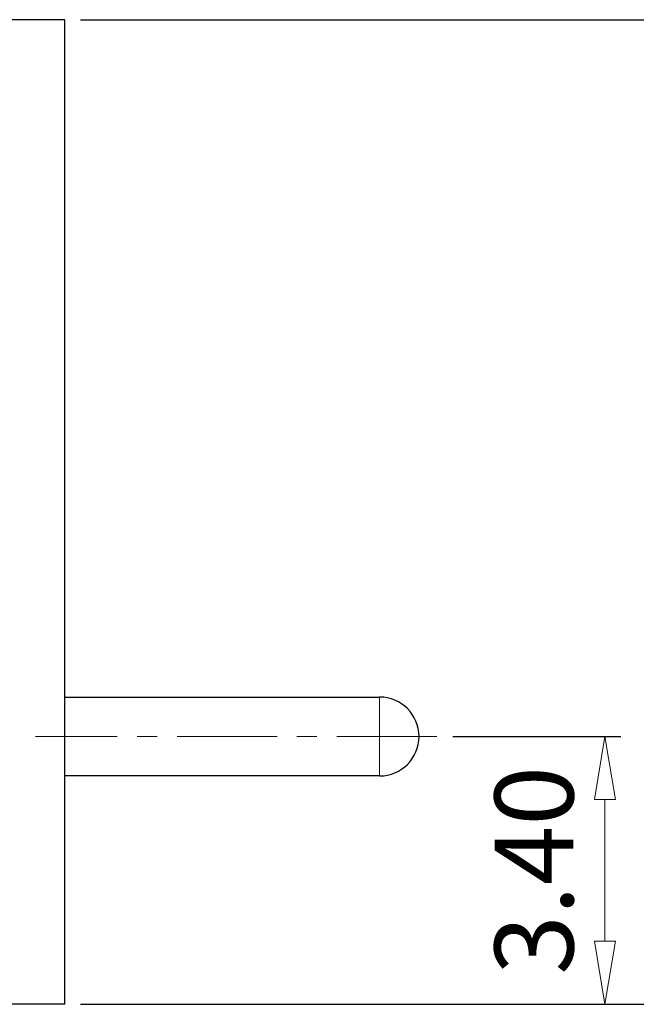
# Model space of a CAD drawing. Units: millimetres. Extents: x 842 to 1139, y 226 to 439.
# Drawn here: x 1072 to 1091, y 298 to 329 of the extents above; entities that cross this region are included whole.
import ezdxf

# ---------------------------------------------------------------- set-up
doc = ezdxf.new("R2010")
doc.units = ezdxf.units.MM
doc.linetypes.add('CENTER', pattern=[50.8, 31.75, -6.35, 6.35, -6.35])
for name, color, linetype, lineweight in [('center', 1, 'CENTER', 9), ('dim', 31, 'Continuous', 9), ('text', 4, 'Continuous', 13)]:
    doc.layers.add(name, color=color, linetype=linetype, lineweight=lineweight)
doc.styles.add('ISO', font='iso.shx', dxfattribs={"width": 0.8, "oblique": 5})
doc.styles.add('tony_dim', font='gbenor.shx', dxfattribs={"width": 0.75})
doc.dimstyles.new('YanXiu$0', dxfattribs={"dimscale": 1.3, "dimtxt": 3, "dimasz": 2, "dimexe": 0.5, "dimexo": 0.5, "dimgap": 0.5, "dimtad": 1, "dimzin": 0, "dimdsep": 46, "dimtxsty": 'tony_dim', "dimblk": 'CLOSEDBLANK', "dimcen": 0.2, "dimclrd": 256, "dimclre": 256, "dimclrt": 256, "dimadec": 0, "dimazin": 0, "dimtfac": 1, "dimtmove": 0, "dimatfit": 3, "dimldrblk": 'CLOSEDBLANK', "dimfxl": 1, "dimtolj": 1, "dimtzin": 0, "dimlwd": -1, "dimarcsym": 0})

# ---------------------------------------------------------------- blocks, each defined once
blk = doc.blocks.new('_ClosedBlank')
at = {"color": 0, "linetype": 'ByBlock', "lineweight": -2}
for p, q in [((-1, 0.167), (0, 0)), ((-1, 0.167), (-1, -0.167)), ((0, 0), (-1, -0.167))]:
    blk.add_line(p, q, dxfattribs=at)
blk = doc.blocks.new('*D20')
at = {"layer": 'Defpoints', "color": 0}
for p in [(1085.099, 306.161), (1073.279, 297.661), (1090.433, 297.661)]:
    blk.add_point(p, dxfattribs=at)
at = {"layer": 'dim', "lineweight": -2}
for p, q in [((1085.599, 306.161), (1090.933, 306.161)), ((1073.778, 297.661), (1090.933, 297.661))]:
    blk.add_line(p, q, dxfattribs=at)
at = {"layer": 'dim'}
blk.add_line((1090.433, 304.161), (1090.433, 299.661), dxfattribs=at)
at = {"layer": 'dim', "xscale": 2, "yscale": 2, "zscale": 2}
for p, rotation in [((1090.433, 306.161), 90), ((1090.433, 297.661), 270)]:
    blk.add_blockref('_ClosedBlank', p, dxfattribs=dict(at, rotation=rotation))
at = {"layer": 'dim', "color": 122, "insert": (1088.182, 301.911), "char_height": 2.5, "attachment_point": 5, "rotation": 90, "style": 'ISO'}
blk.add_mtext('\\A1;{\\C0;3.40}', dxfattribs=at)
blk = doc.blocks.new('*D21')
at = {"layer": 'Defpoints', "color": 0}
for p in [(1073.279, 328.911), (1073.279, 297.661), (1095.529, 297.661)]:
    blk.add_point(p, dxfattribs=at)
at = {"layer": 'dim', "lineweight": -2}
for p, q in [((1073.778, 328.911), (1096.029, 328.911)), ((1073.778, 297.661), (1096.029, 297.661))]:
    blk.add_line(p, q, dxfattribs=at)
at = {"layer": 'dim'}
blk.add_line((1095.529, 326.911), (1095.529, 299.661), dxfattribs=at)
at = {"layer": 'dim', "xscale": 2, "yscale": 2, "zscale": 2}
for p, rotation in [((1095.529, 328.911), 90), ((1095.529, 297.661), 270)]:
    blk.add_blockref('_ClosedBlank', p, dxfattribs=dict(at, rotation=rotation))
at = {"layer": 'dim', "color": 122, "insert": (1093.245, 313.286), "char_height": 2.5, "attachment_point": 5, "rotation": 90, "style": 'ISO'}
blk.add_mtext('\\A1;{\\C0;12.50}', dxfattribs=at)

msp = doc.modelspace()

# ---------------------------------------------------------------- linework, layer by layer
for p, q in [((1073.279, 328.911), (1054.762, 328.911)), ((1073.279, 297.661), (1073.279, 328.911)), ((1073.279, 307.411), (1083.279, 307.411)), ((1083.279, 304.911), (1073.279, 304.911)), ((1073.279, 297.661), (1050.779, 297.661))]:
    msp.add_line(p, q)
for start, end in [(0, 90), (270, 0)]:
    msp.add_arc((1083.279, 306.161), 1.25, start, end)
at = {"layer": 'center', "ltscale": 0.1}
msp.add_line((1085.099, 306.161), (1072.354, 306.161), dxfattribs=at)
at = {"layer": 'text'}
msp.add_line((1083.279, 304.911), (1083.279, 307.411), dxfattribs=at)

# ---------------------------------------------------------------- dimensions: what is measured, and where the dimension line sits
at = {"layer": 'dim'}
for base, p1, picture, middle in [((1095.529, 297.661), (1073.279, 328.911), '*D21', (1095.529, 313.286)), ((1090.433, 297.661), (1085.099, 306.161), '*D20', (1090.433, 301.911))]:
    dim = msp.add_linear_dim(base=base, p1=p1, p2=(1073.279, 297.661), angle=90, text='{\\C0;<>}', dimstyle='YanXiu$0', override={"dimscale": 1, "dimtxt": 2.5, "dimexe": 0.49975, "dimexo": 0.49975, "dimgap": 1, "dimlfac": 0.4, "dimtxsty": 'ISO', "dimcen": 0.09, "dimclrt": 122}, dxfattribs=at)
    dim.commit()
    dim.dimension.update_dxf_attribs({"geometry": picture, "text_midpoint": middle, "dimtype": 128})

doc.saveas('drawing.dxf')
